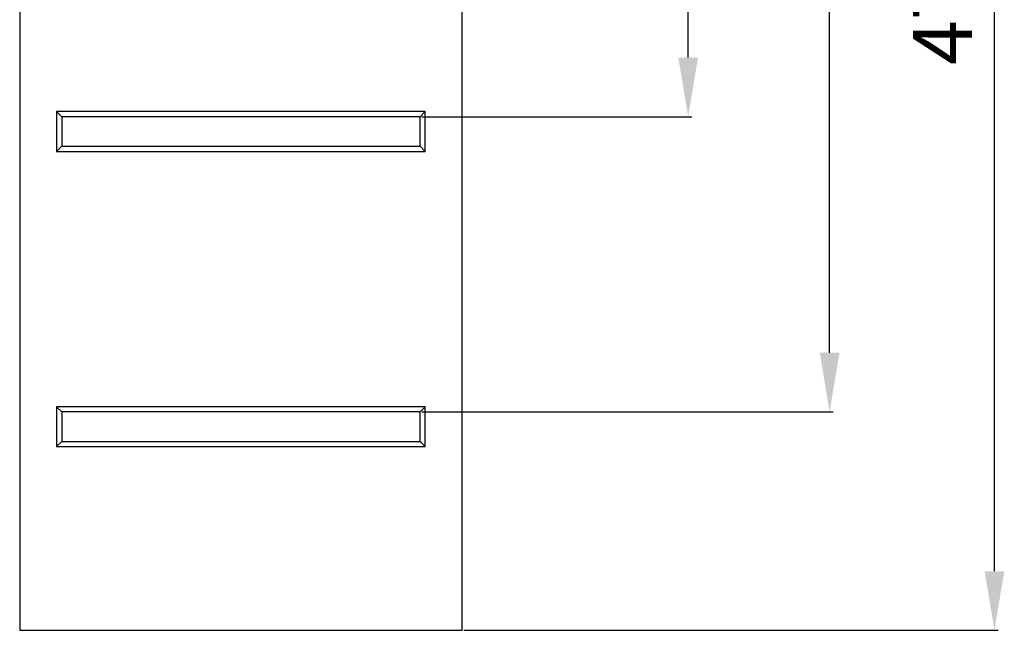
# Model space of a CAD drawing. Units: millimetres. Extents: x -1302 to 10394, y 2745 to 8324.
# Drawn here: x 7494 to 7828, y 6685 to 6891 of the extents above; entities that cross this region are included whole.
import ezdxf

# ---------------------------------------------------------------- set-up
doc = ezdxf.new("R2010")
doc.units = ezdxf.units.MM
doc.linetypes.add('SLD-SOLID', pattern=[0])
doc.layers.add('ACO_DRAINAGE', color=7, linetype='Continuous')
doc.styles.get("Standard").update_dxf_attribs({"font": 'txt.shx'})
doc.dimstyles.new('ISO-25', dxfattribs={"dimtxt": 20, "dimasz": 20, "dimexe": 1.25, "dimexo": 0.625, "dimgap": 5, "dimtad": 1, "dimtxsty": 'Standard', "dimcen": 2.5, "dimclrd": 3, "dimclre": 3, "dimclrt": 2, "dimadec": 0, "dimazin": 0, "dimtfac": 1, "dimtmove": 0, "dimatfit": 3, "dimfxl": 1, "dimarcsym": 0})

# ---------------------------------------------------------------- blocks, each defined once
blk = doc.blocks.new('ACO - 4938 - RIGHT')
at = {"layer": 'ACO_DRAINAGE', "linetype": 'SLD-SOLID'}
for p, q in [((75, 0), (75, 479)), ((-75, 379), (-75, 0)), ((62.5, 175.75), (-62.5, 175.75)), ((-62.5, 175.75), (-62.5, 162.25)), ((-60.75, 174), (-62.5, 175.75)), ((60.75, 174), (-60.75, 174)), ((-60.75, 174), (-60.75, 164)), ((60.75, 174), (62.5, 175.75)), ((60.75, 164), (60.75, 174)), ((62.5, 162.25), (62.5, 175.75)), ((-60.75, 164), (-62.5, 162.25)), ((-60.75, 164), (60.75, 164)), ((60.75, 164), (62.5, 162.25)), ((-62.5, 162.25), (62.5, 162.25)), ((62.5, 75.75), (-62.5, 75.75)), ((-62.5, 75.75), (-62.5, 62.25)), ((-60.75, 74), (-62.5, 75.75)), ((60.75, 74), (-60.75, 74)), ((-60.75, 74), (-60.75, 64)), ((60.75, 74), (62.5, 75.75)), ((60.75, 64), (60.75, 74)), ((62.5, 62.25), (62.5, 75.75)), ((-60.75, 64), (-62.5, 62.25)), ((-60.75, 64), (60.75, 64)), ((60.75, 64), (62.5, 62.25)), ((-62.5, 62.25), (62.5, 62.25)), ((-75, 0), (75, 0))]:
    blk.add_line(p, q, dxfattribs=at)
blk = doc.blocks.new('*D58')
at = {"color": 3, "lineweight": -2, "transparency": 16777216}
for p, q in [((7644.46, 7163.53), (7721.78, 7163.53)), ((7720.53, 6878.53), (7720.53, 7143.53)), ((7630.21, 6858.53), (7721.78, 6858.53))]:
    blk.add_line(p, q, dxfattribs=at)
at = {"color": 3, "transparency": 16777216}
for points in [[(7717.19, 7143.53), (7723.86, 7143.53), (7720.53, 7163.53)], [(7717.19, 6878.53), (7723.86, 6878.53), (7720.53, 6858.53)]]:
    blk.add_solid(points, dxfattribs=at)
at = {"layer": 'DEFPOINTS', "color": 0, "transparency": 16777216}
for p in [(7643.84, 7163.53), (7720.53, 7163.53), (7629.59, 6858.53)]:
    blk.add_point(p, dxfattribs=at)
at = {"color": 2, "transparency": 16777216, "insert": (7705.53, 7011.03), "char_height": 20, "attachment_point": 5, "rotation": 90}
blk.add_mtext('305mm', dxfattribs=at)
blk = doc.blocks.new('*D59')
at = {"color": 3, "lineweight": -2, "transparency": 16777216}
for p, q in [((7644.46, 7163.53), (7769.75, 7163.53)), ((7768.5, 6778.53), (7768.5, 7143.53)), ((7630.21, 6758.53), (7769.75, 6758.53))]:
    blk.add_line(p, q, dxfattribs=at)
at = {"color": 3, "transparency": 16777216}
for points in [[(7765.17, 7143.53), (7771.83, 7143.53), (7768.5, 7163.53)], [(7765.17, 6778.53), (7771.83, 6778.53), (7768.5, 6758.53)]]:
    blk.add_solid(points, dxfattribs=at)
at = {"layer": 'DEFPOINTS', "color": 0, "transparency": 16777216}
for p in [(7643.84, 7163.53), (7768.5, 7163.53), (7629.59, 6758.53)]:
    blk.add_point(p, dxfattribs=at)
at = {"color": 2, "transparency": 16777216, "insert": (7753.5, 6961.03), "char_height": 20, "attachment_point": 5, "rotation": 90}
blk.add_mtext('405mm', dxfattribs=at)
blk = doc.blocks.new('*D60')
at = {"color": 3, "lineweight": -2, "transparency": 16777216}
for p, q in [((7644.46, 7163.53), (7825.65, 7163.53)), ((7824.4, 6704.53), (7824.4, 7143.53)), ((7644.46, 6684.53), (7825.65, 6684.53))]:
    blk.add_line(p, q, dxfattribs=at)
at = {"color": 3, "transparency": 16777216}
for points in [[(7821.06, 7143.53), (7827.73, 7143.53), (7824.4, 7163.53)], [(7821.06, 6704.53), (7827.73, 6704.53), (7824.4, 6684.53)]]:
    blk.add_solid(points, dxfattribs=at)
at = {"layer": 'DEFPOINTS', "color": 0, "transparency": 16777216}
for p in [(7643.84, 7163.53), (7824.4, 7163.53), (7643.84, 6684.53)]:
    blk.add_point(p, dxfattribs=at)
at = {"color": 2, "transparency": 16777216, "insert": (7809.4, 6924.03), "char_height": 20, "attachment_point": 5, "rotation": 90}
blk.add_mtext('479mm', dxfattribs=at)

msp = doc.modelspace()

# ---------------------------------------------------------------- block references
at = {"layer": 'ACO_DRAINAGE'}
msp.add_blockref('ACO - 4938 - RIGHT', (7568.836, 6684.529), dxfattribs=at)

# ---------------------------------------------------------------- dimensions: what is measured, and where the dimension line sits
for base, p1, picture, middle in [((7720.527, 7163.529), (7629.586, 6858.529), '*D58', (7705.527, 7011.029)), ((7768.499, 7163.529), (7629.586, 6758.529), '*D59', (7753.499, 6961.029)), ((7824.398, 7163.529), (7643.836, 6684.529), '*D60', (7809.398, 6924.029))]:
    dim = msp.add_linear_dim(base=base, p1=p1, p2=(7643.836, 7163.529), angle=90, dimstyle='ISO-25', override={"dimpost": 'mm'})
    dim.commit()
    dim.dimension.update_dxf_attribs({"geometry": picture, "text_midpoint": middle})

doc.saveas('drawing.dxf')
